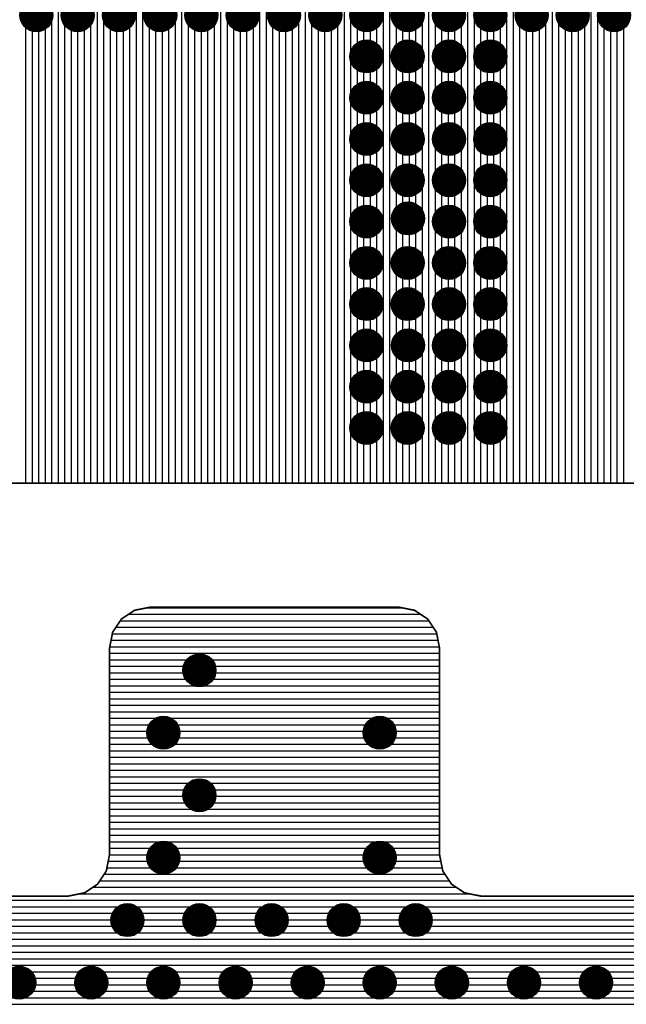
# Model space of a CAD drawing. Units: inches. Extents: x -1.17 to 1.2, y -1.7 to 1.66.
# Drawn here: x -0.1 to 0.26, y -0.39 to 0.21 of the extents above; entities that cross this region are included whole.
import ezdxf

# ---------------------------------------------------------------- set-up
doc = ezdxf.new("R2010")
doc.units = ezdxf.units.IN
doc.layers.get('0').update_dxf_attribs({"linetype": 'CONTINUOUS'})

# ---------------------------------------------------------------- blocks, each defined once
blk = doc.blocks.new('EPAD')
at = {"const_width": 0.5}
blk.add_lwpolyline([(-0.25, 0, 1), (0.25, 0, 1)], format="xyb", close=True, dxfattribs=at)

msp = doc.modelspace()

# ---------------------------------------------------------------- linework, layer by layer
at = {"const_width": 0.001}
for points in [[(0.425, -0.075), (-0.15, -0.075), (-0.159839, -0.073071), (-0.167774, -0.067774), (-0.173071, -0.059839), (-0.175, -0.05), (-0.175, 0.8), (-0.176929, 0.809839), (-0.182227, 0.817773), (-0.190161, 0.823071), (-0.2, 0.825), (-0.3, 0.825), (-0.309839, 0.826929), (-0.317774, 0.832226), (-0.323071, 0.840161), (-0.325, 0.85), (-0.325, 1.620421), (-0.025, 1.620421), (-0.025, 0.9)], [(-0.096944, 0.202059), (-0.091638, 0.202059), (-0.087886, 0.205811), (-0.087886, 0.211118), (-0.091638, 0.21487), (-0.096944, 0.21487), (-0.100697, 0.211118), (-0.100697, 0.205811), (-0.096944, 0.202059)], [(-0.071944, 0.202059), (-0.066638, 0.202059), (-0.062886, 0.205811), (-0.062886, 0.211118), (-0.066638, 0.21487), (-0.071944, 0.21487), (-0.075697, 0.211118), (-0.075697, 0.205811), (-0.071944, 0.202059)], [(-0.046944, 0.202059), (-0.041638, 0.202059), (-0.037886, 0.205811), (-0.037886, 0.211118), (-0.041638, 0.21487), (-0.046944, 0.21487), (-0.050697, 0.211118), (-0.050697, 0.205811), (-0.046944, 0.202059)], [(-0.021944, 0.202059), (-0.016638, 0.202059), (-0.012886, 0.205811), (-0.012886, 0.211118), (-0.016638, 0.21487), (-0.021944, 0.21487), (-0.025697, 0.211118), (-0.025697, 0.205811), (-0.021944, 0.202059)], [(0.003056, 0.202059), (0.008362, 0.202059), (0.012114, 0.205811), (0.012114, 0.211118), (0.008362, 0.21487), (0.003056, 0.21487), (-0.000697, 0.211118), (-0.000697, 0.205811), (0.003056, 0.202059)], [(0.028056, 0.202059), (0.033362, 0.202059), (0.037114, 0.205811), (0.037114, 0.211118), (0.033362, 0.21487), (0.028056, 0.21487), (0.024303, 0.211118), (0.024303, 0.205811), (0.028056, 0.202059)], [(0.053056, 0.202059), (0.058362, 0.202059), (0.062114, 0.205811), (0.062114, 0.211118), (0.058362, 0.21487), (0.053056, 0.21487), (0.049303, 0.211118), (0.049303, 0.205811), (0.053056, 0.202059)], [(0.078056, 0.202059), (0.083362, 0.202059), (0.087114, 0.205811), (0.087114, 0.211118), (0.083362, 0.21487), (0.078056, 0.21487), (0.074303, 0.211118), (0.074303, 0.205811), (0.078056, 0.202059)], [(0.103056, 0.202059), (0.108362, 0.202059), (0.112114, 0.205811), (0.112114, 0.211118), (0.108362, 0.21487), (0.103056, 0.21487), (0.099303, 0.211118), (0.099303, 0.205811), (0.103056, 0.202059)], [(0.128056, 0.202059), (0.133362, 0.202059), (0.137114, 0.205811), (0.137114, 0.211118), (0.133362, 0.21487), (0.128056, 0.21487), (0.124303, 0.211118), (0.124303, 0.205811), (0.128056, 0.202059)], [(0.153056, 0.202059), (0.158362, 0.202059), (0.162114, 0.205811), (0.162114, 0.211118), (0.158362, 0.21487), (0.153056, 0.21487), (0.149303, 0.211118), (0.149303, 0.205811), (0.153056, 0.202059)], [(0.178056, 0.202059), (0.183362, 0.202059), (0.187114, 0.205811), (0.187114, 0.211118), (0.183362, 0.21487), (0.178056, 0.21487), (0.174303, 0.211118), (0.174303, 0.205811), (0.178056, 0.202059)], [(0.203056, 0.202059), (0.208362, 0.202059), (0.212114, 0.205811), (0.212114, 0.211118), (0.208362, 0.21487), (0.203056, 0.21487), (0.199303, 0.211118), (0.199303, 0.205811), (0.203056, 0.202059)], [(0.228056, 0.202059), (0.233362, 0.202059), (0.237114, 0.205811), (0.237114, 0.211118), (0.233362, 0.21487), (0.228056, 0.21487), (0.224303, 0.211118), (0.224303, 0.205811), (0.228056, 0.202059)], [(0.253056, 0.202059), (0.258362, 0.202059), (0.262114, 0.205811), (0.262114, 0.211118), (0.258362, 0.21487), (0.253056, 0.21487), (0.249303, 0.211118), (0.249303, 0.205811), (0.253056, 0.202059)], [(0.103056, 0.177059), (0.108362, 0.177059), (0.112114, 0.180811), (0.112114, 0.186118), (0.108362, 0.18987), (0.103056, 0.18987), (0.099303, 0.186118), (0.099303, 0.180811), (0.103056, 0.177059)], [(0.128056, 0.177059), (0.133362, 0.177059), (0.137114, 0.180811), (0.137114, 0.186118), (0.133362, 0.18987), (0.128056, 0.18987), (0.124303, 0.186118), (0.124303, 0.180811), (0.128056, 0.177059)], [(0.153056, 0.177059), (0.158362, 0.177059), (0.162114, 0.180811), (0.162114, 0.186118), (0.158362, 0.18987), (0.153056, 0.18987), (0.149303, 0.186118), (0.149303, 0.180811), (0.153056, 0.177059)], [(0.178056, 0.177059), (0.183362, 0.177059), (0.187114, 0.180811), (0.187114, 0.186118), (0.183362, 0.18987), (0.178056, 0.18987), (0.174303, 0.186118), (0.174303, 0.180811), (0.178056, 0.177059)], [(0.103056, 0.152059), (0.108362, 0.152059), (0.112114, 0.155811), (0.112114, 0.161118), (0.108362, 0.16487), (0.103056, 0.16487), (0.099303, 0.161118), (0.099303, 0.155811), (0.103056, 0.152059)], [(0.128056, 0.152059), (0.133362, 0.152059), (0.137114, 0.155811), (0.137114, 0.161118), (0.133362, 0.16487), (0.128056, 0.16487), (0.124303, 0.161118), (0.124303, 0.155811), (0.128056, 0.152059)], [(0.153056, 0.152059), (0.158362, 0.152059), (0.162114, 0.155811), (0.162114, 0.161118), (0.158362, 0.16487), (0.153056, 0.16487), (0.149303, 0.161118), (0.149303, 0.155811), (0.153056, 0.152059)], [(0.178056, 0.152059), (0.183362, 0.152059), (0.187114, 0.155811), (0.187114, 0.161118), (0.183362, 0.16487), (0.178056, 0.16487), (0.174303, 0.161118), (0.174303, 0.155811), (0.178056, 0.152059)], [(0.103056, 0.127059), (0.108362, 0.127059), (0.112114, 0.130811), (0.112114, 0.136118), (0.108362, 0.13987), (0.103056, 0.13987), (0.099303, 0.136118), (0.099303, 0.130811), (0.103056, 0.127059)], [(0.128056, 0.127059), (0.133362, 0.127059), (0.137114, 0.130811), (0.137114, 0.136118), (0.133362, 0.13987), (0.128056, 0.13987), (0.124303, 0.136118), (0.124303, 0.130811), (0.128056, 0.127059)], [(0.153056, 0.127059), (0.158362, 0.127059), (0.162114, 0.130811), (0.162114, 0.136118), (0.158362, 0.13987), (0.153056, 0.13987), (0.149303, 0.136118), (0.149303, 0.130811), (0.153056, 0.127059)], [(0.178056, 0.127059), (0.183362, 0.127059), (0.187114, 0.130811), (0.187114, 0.136118), (0.183362, 0.13987), (0.178056, 0.13987), (0.174303, 0.136118), (0.174303, 0.130811), (0.178056, 0.127059)], [(0.103056, 0.102059), (0.108362, 0.102059), (0.112114, 0.105811), (0.112114, 0.111118), (0.108362, 0.11487), (0.103056, 0.11487), (0.099303, 0.111118), (0.099303, 0.105811), (0.103056, 0.102059)], [(0.128056, 0.102059), (0.133362, 0.102059), (0.137114, 0.105811), (0.137114, 0.111118), (0.133362, 0.11487), (0.128056, 0.11487), (0.124303, 0.111118), (0.124303, 0.105811), (0.128056, 0.102059)], [(0.153056, 0.102059), (0.158362, 0.102059), (0.162114, 0.105811), (0.162114, 0.111118), (0.158362, 0.11487), (0.153056, 0.11487), (0.149303, 0.111118), (0.149303, 0.105811), (0.153056, 0.102059)], [(0.178056, 0.102059), (0.183362, 0.102059), (0.187114, 0.105811), (0.187114, 0.111118), (0.183362, 0.11487), (0.178056, 0.11487), (0.174303, 0.111118), (0.174303, 0.105811), (0.178056, 0.102059)], [(0.103056, 0.077059), (0.108362, 0.077059), (0.112114, 0.080811), (0.112114, 0.086118), (0.108362, 0.08987), (0.103056, 0.08987), (0.099303, 0.086118), (0.099303, 0.080811), (0.103056, 0.077059)], [(0.128225, 0.078943), (0.133531, 0.078943), (0.137283, 0.082695), (0.137283, 0.088002), (0.133531, 0.091754), (0.128225, 0.091754), (0.124472, 0.088002), (0.124472, 0.082695), (0.128225, 0.078943)], [(0.153056, 0.077059), (0.158362, 0.077059), (0.162114, 0.080811), (0.162114, 0.086118), (0.158362, 0.08987), (0.153056, 0.08987), (0.149303, 0.086118), (0.149303, 0.080811), (0.153056, 0.077059)], [(0.178056, 0.077059), (0.183362, 0.077059), (0.187114, 0.080811), (0.187114, 0.086118), (0.183362, 0.08987), (0.178056, 0.08987), (0.174303, 0.086118), (0.174303, 0.080811), (0.178056, 0.077059)], [(0.103056, 0.052059), (0.108362, 0.052059), (0.112114, 0.055811), (0.112114, 0.061118), (0.108362, 0.06487), (0.103056, 0.06487), (0.099303, 0.061118), (0.099303, 0.055811), (0.103056, 0.052059)], [(0.128056, 0.052059), (0.133362, 0.052059), (0.137114, 0.055811), (0.137114, 0.061118), (0.133362, 0.06487), (0.128056, 0.06487), (0.124303, 0.061118), (0.124303, 0.055811), (0.128056, 0.052059)], [(0.153056, 0.052059), (0.158362, 0.052059), (0.162114, 0.055811), (0.162114, 0.061118), (0.158362, 0.06487), (0.153056, 0.06487), (0.149303, 0.061118), (0.149303, 0.055811), (0.153056, 0.052059)], [(0.178056, 0.052059), (0.183362, 0.052059), (0.187114, 0.055811), (0.187114, 0.061118), (0.183362, 0.06487), (0.178056, 0.06487), (0.174303, 0.061118), (0.174303, 0.055811), (0.178056, 0.052059)], [(0.103056, 0.027059), (0.108362, 0.027059), (0.112114, 0.030811), (0.112114, 0.036118), (0.108362, 0.03987), (0.103056, 0.03987), (0.099303, 0.036118), (0.099303, 0.030811), (0.103056, 0.027059)], [(0.128056, 0.027059), (0.133362, 0.027059), (0.137114, 0.030811), (0.137114, 0.036118), (0.133362, 0.03987), (0.128056, 0.03987), (0.124303, 0.036118), (0.124303, 0.030811), (0.128056, 0.027059)], [(0.153056, 0.027059), (0.158362, 0.027059), (0.162114, 0.030811), (0.162114, 0.036118), (0.158362, 0.03987), (0.153056, 0.03987), (0.149303, 0.036118), (0.149303, 0.030811), (0.153056, 0.027059)], [(0.178056, 0.027059), (0.183362, 0.027059), (0.187114, 0.030811), (0.187114, 0.036118), (0.183362, 0.03987), (0.178056, 0.03987), (0.174303, 0.036118), (0.174303, 0.030811), (0.178056, 0.027059)], [(0.103056, 0.002059), (0.108362, 0.002059), (0.112114, 0.005811), (0.112114, 0.011118), (0.108362, 0.01487), (0.103056, 0.01487), (0.099303, 0.011118), (0.099303, 0.005811), (0.103056, 0.002059)], [(0.128225, 0.002059), (0.133531, 0.002059), (0.137283, 0.005811), (0.137283, 0.011118), (0.133531, 0.01487), (0.128225, 0.01487), (0.124472, 0.011118), (0.124472, 0.005811), (0.128225, 0.002059)], [(0.153056, 0.002059), (0.158362, 0.002059), (0.162114, 0.005811), (0.162114, 0.011118), (0.158362, 0.01487), (0.153056, 0.01487), (0.149303, 0.011118), (0.149303, 0.005811), (0.153056, 0.002059)], [(0.178056, 0.002059), (0.183362, 0.002059), (0.187114, 0.005811), (0.187114, 0.011118), (0.183362, 0.01487), (0.178056, 0.01487), (0.174303, 0.011118), (0.174303, 0.005811), (0.178056, 0.002059)], [(0.103056, -0.022941), (0.108362, -0.022941), (0.112114, -0.019189), (0.112114, -0.013882), (0.108362, -0.01013), (0.103056, -0.01013), (0.099303, -0.013882), (0.099303, -0.019189), (0.103056, -0.022941)], [(0.128056, -0.022941), (0.133362, -0.022941), (0.137114, -0.019189), (0.137114, -0.013882), (0.133362, -0.01013), (0.128056, -0.01013), (0.124303, -0.013882), (0.124303, -0.019189), (0.128056, -0.022941)], [(0.153056, -0.022941), (0.158362, -0.022941), (0.162114, -0.019189), (0.162114, -0.013882), (0.158362, -0.01013), (0.153056, -0.01013), (0.149303, -0.013882), (0.149303, -0.019189), (0.153056, -0.022941)], [(0.178056, -0.022941), (0.183362, -0.022941), (0.187114, -0.019189), (0.187114, -0.013882), (0.183362, -0.01013), (0.178056, -0.01013), (0.174303, -0.013882), (0.174303, -0.019189), (0.178056, -0.022941)], [(0.103056, -0.047941), (0.108362, -0.047941), (0.112114, -0.044189), (0.112114, -0.038882), (0.108362, -0.03513), (0.103056, -0.03513), (0.099303, -0.038882), (0.099303, -0.044189), (0.103056, -0.047941)], [(0.128056, -0.047941), (0.133362, -0.047941), (0.137114, -0.044189), (0.137114, -0.038882), (0.133362, -0.03513), (0.128056, -0.03513), (0.124303, -0.038882), (0.124303, -0.044189), (0.128056, -0.047941)], [(0.153056, -0.047941), (0.158362, -0.047941), (0.162114, -0.044189), (0.162114, -0.038882), (0.158362, -0.03513), (0.153056, -0.03513), (0.149303, -0.038882), (0.149303, -0.044189), (0.153056, -0.047941)], [(0.178056, -0.047941), (0.183362, -0.047941), (0.187114, -0.044189), (0.187114, -0.038882), (0.183362, -0.03513), (0.178056, -0.03513), (0.174303, -0.038882), (0.174303, -0.044189), (0.178056, -0.047941)], [(-0.175, -0.325), (-0.075, -0.325), (-0.065161, -0.323071), (-0.057227, -0.317774), (-0.051929, -0.309839), (-0.05, -0.3), (-0.05, -0.175), (-0.048071, -0.165161), (-0.042774, -0.157227), (-0.034839, -0.151929), (-0.025, -0.15), (0.125, -0.15), (0.134839, -0.151929), (0.142773, -0.157227), (0.148071, -0.165161), (0.15, -0.175), (0.15, -0.3), (0.151929, -0.309839), (0.157226, -0.317774), (0.165161, -0.323071), (0.175, -0.325), (0.275, -0.325)], [(0.001863, -0.194663), (0.007169, -0.194663), (0.010921, -0.190911), (0.010921, -0.185605), (0.007169, -0.181852), (0.001863, -0.181852), (-0.00189, -0.185605), (-0.00189, -0.190911), (0.001863, -0.194663)], [(-0.01998, -0.232496), (-0.014674, -0.232496), (-0.010921, -0.228743), (-0.010921, -0.223437), (-0.014674, -0.219685), (-0.01998, -0.219685), (-0.023732, -0.223437), (-0.023732, -0.228743), (-0.01998, -0.232496)], [(0.111075, -0.232496), (0.116381, -0.232496), (0.120134, -0.228743), (0.120134, -0.223437), (0.116381, -0.219685), (0.111075, -0.219685), (0.107323, -0.223437), (0.107323, -0.228743), (0.111075, -0.232496)], [(0.001863, -0.270328), (0.007169, -0.270328), (0.010921, -0.266576), (0.010921, -0.261269), (0.007169, -0.257517), (0.001863, -0.257517), (-0.00189, -0.261269), (-0.00189, -0.266576), (0.001863, -0.270328)], [(-0.01998, -0.30816), (-0.014674, -0.30816), (-0.010921, -0.304408), (-0.010921, -0.299102), (-0.014674, -0.295349), (-0.01998, -0.295349), (-0.023732, -0.299102), (-0.023732, -0.304408), (-0.01998, -0.30816)], [(0.111075, -0.30816), (0.116381, -0.30816), (0.120134, -0.304408), (0.120134, -0.299102), (0.116381, -0.295349), (0.111075, -0.295349), (0.107323, -0.299102), (0.107323, -0.304408), (0.111075, -0.30816)], [(-0.041822, -0.345993), (-0.036516, -0.345993), (-0.032764, -0.34224), (-0.032764, -0.336934), (-0.036516, -0.333182), (-0.041822, -0.333182), (-0.045575, -0.336934), (-0.045575, -0.34224), (-0.041822, -0.345993)], [(0.001863, -0.345993), (0.007169, -0.345993), (0.010921, -0.34224), (0.010921, -0.336934), (0.007169, -0.333182), (0.001863, -0.333182), (-0.00189, -0.336934), (-0.00189, -0.34224), (0.001863, -0.345993)], [(0.045548, -0.345993), (0.050854, -0.345993), (0.054606, -0.34224), (0.054606, -0.336934), (0.050854, -0.333182), (0.045548, -0.333182), (0.041795, -0.336934), (0.041795, -0.34224), (0.045548, -0.345993)], [(0.089233, -0.345993), (0.094539, -0.345993), (0.098291, -0.34224), (0.098291, -0.336934), (0.094539, -0.333182), (0.089233, -0.333182), (0.08548, -0.336934), (0.08548, -0.34224), (0.089233, -0.345993)], [(0.132918, -0.345993), (0.138224, -0.345993), (0.141976, -0.34224), (0.141976, -0.336934), (0.138224, -0.333182), (0.132918, -0.333182), (0.129165, -0.336934), (0.129165, -0.34224), (0.132918, -0.345993)], [(-0.10735, -0.383825), (-0.102044, -0.383825), (-0.098291, -0.380072), (-0.098291, -0.374766), (-0.102044, -0.371014), (-0.10735, -0.371014), (-0.111102, -0.374766), (-0.111102, -0.380072), (-0.10735, -0.383825)], [(-0.063665, -0.383825), (-0.058359, -0.383825), (-0.054606, -0.380072), (-0.054606, -0.374766), (-0.058359, -0.371014), (-0.063665, -0.371014), (-0.067417, -0.374766), (-0.067417, -0.380072), (-0.063665, -0.383825)], [(-0.01998, -0.383825), (-0.014674, -0.383825), (-0.010921, -0.380072), (-0.010921, -0.374766), (-0.014674, -0.371014), (-0.01998, -0.371014), (-0.023732, -0.374766), (-0.023732, -0.380072), (-0.01998, -0.383825)], [(0.023705, -0.383825), (0.029011, -0.383825), (0.032764, -0.380072), (0.032764, -0.374766), (0.029011, -0.371014), (0.023705, -0.371014), (0.019953, -0.374766), (0.019953, -0.380072), (0.023705, -0.383825)], [(0.06739, -0.383825), (0.072696, -0.383825), (0.076449, -0.380072), (0.076449, -0.374766), (0.072696, -0.371014), (0.06739, -0.371014), (0.063638, -0.374766), (0.063638, -0.380072), (0.06739, -0.383825)], [(0.111075, -0.383825), (0.116381, -0.383825), (0.120134, -0.380072), (0.120134, -0.374766), (0.116381, -0.371014), (0.111075, -0.371014), (0.107323, -0.374766), (0.107323, -0.380072), (0.111075, -0.383825)], [(0.15476, -0.383825), (0.160067, -0.383825), (0.163819, -0.380072), (0.163819, -0.374766), (0.160067, -0.371014), (0.15476, -0.371014), (0.151008, -0.374766), (0.151008, -0.380072), (0.15476, -0.383825)], [(0.198445, -0.383825), (0.203752, -0.383825), (0.207504, -0.380072), (0.207504, -0.374766), (0.203752, -0.371014), (0.198445, -0.371014), (0.194693, -0.374766), (0.194693, -0.380072), (0.198445, -0.383825)], [(0.24213, -0.383825), (0.247437, -0.383825), (0.251189, -0.380072), (0.251189, -0.374766), (0.247437, -0.371014), (0.24213, -0.371014), (0.238378, -0.374766), (0.238378, -0.380072), (0.24213, -0.383825)]]:
    msp.add_lwpolyline(points, dxfattribs=at)
for points in [[(-0.080906, -0.075), (-0.080906, 1.620421)], [(-0.076969, -0.075), (-0.076969, 1.620421)], [(-0.057283, -0.075), (-0.057283, 1.620421)], [(-0.037598, -0.075), (-0.037598, 1.620421)], [(-0.033661, -0.075), (-0.033661, 1.620421)], [(-0.029724, -0.075), (-0.029724, 1.620421)], [(-0.025787, -0.075), (-0.025787, 1.620421)], [(-0.06122, -0.075), (-0.06122, 0.907451)], [(-0.010039, -0.075), (-0.010039, 0.877062)], [(-0.053346, -0.075), (-0.053346, 0.872398)], [(-0.006102, -0.075), (-0.006102, 0.876196)], [(-0.002165, -0.075), (-0.002165, 0.875424)], [(0.013583, -0.075), (0.013583, 0.870571)], [(-0.084843, -0.075), (-0.084843, 0.869409)], [(0.01752, -0.075), (0.01752, 0.867943)], [(0.021457, -0.075), (0.021457, 0.766538)], [(0.037205, -0.075), (0.037205, 0.739847)], [(0.041142, -0.075), (0.041142, 0.737218)], [(0.045079, -0.075), (0.045079, 0.73459)], [(0.049016, -0.075), (0.049016, 0.731961)], [(0.064764, -0.075), (0.064764, 0.72804)], [(0.068701, -0.075), (0.068701, 0.727465)], [(0.072638, -0.075), (0.072638, 0.727465)], [(0.088386, -0.075), (0.088386, 0.727465)], [(0.092323, -0.075), (0.092323, 0.727465)], [(0.09626, -0.075), (0.09626, 0.727465)], [(0.115945, -0.075), (0.115945, 0.727465)], [(0.119882, -0.075), (0.119882, 0.727465)], [(0.123819, -0.075), (0.123819, 0.727465)], [(0.139567, -0.075), (0.139567, 0.727465)], [(0.143504, -0.075), (0.143504, 0.727465)], [(0.147441, -0.075), (0.147441, 0.727465)], [(0.163189, -0.075), (0.163189, 0.727465)], [(0.167126, -0.075), (0.167126, 0.727465)], [(0.171063, -0.075), (0.171063, 0.727465)], [(0.190748, -0.075), (0.190748, 0.727465)], [(0.194685, -0.075), (0.194685, 0.727465)], [(0.198622, -0.075), (0.198622, 0.727465)], [(0.21437, -0.075), (0.21437, 0.727465)], [(0.218307, -0.075), (0.218307, 0.727465)], [(0.222244, -0.075), (0.222244, 0.727465)], [(0.237992, -0.075), (0.237992, 0.727465)], [(0.241929, -0.075), (0.241929, 0.727465)], [(0.245866, -0.075), (0.245866, 0.727465)], [(-0.100591, -0.075), (-0.100591, 0.205705)], [(-0.08878, -0.075), (-0.08878, 0.204918)], [(-0.073031, -0.075), (-0.073031, 0.203146)], [(-0.065157, -0.075), (-0.065157, 0.20354)], [(-0.049409, -0.075), (-0.049409, 0.204524)], [(-0.013976, -0.075), (-0.013976, 0.204721)], [(0.001772, -0.075), (0.001772, 0.203343)], [(0.009646, -0.075), (0.009646, 0.203343)], [(0.025394, -0.075), (0.025394, 0.204721)], [(0.060827, -0.075), (0.060827, 0.204524)], [(0.076575, -0.075), (0.076575, 0.20354)], [(0.084449, -0.075), (0.084449, 0.203146)], [(0.100197, 0.187011), (0.100197, 0.204918)], [(0.112008, 0.186224), (0.112008, 0.205705)], [(0.13563, 0.187602), (0.13563, 0.204327)], [(0.151378, 0.188193), (0.151378, 0.203737)], [(0.159252, 0.18898), (0.159252, 0.202949)], [(0.175, 0.186815), (0.175, 0.205115)], [(0.186811, 0.186421), (0.186811, 0.205508)], [(0.210433, -0.075), (0.210433, 0.20413)], [(0.226181, -0.075), (0.226181, 0.203933)], [(0.234055, -0.075), (0.234055, 0.202752)], [(0.249803, -0.075), (0.249803, 0.205311)], [(0.261614, -0.075), (0.261614, 0.205311)], [(-0.096654, -0.075), (-0.096654, 0.202059)], [(-0.092717, -0.075), (-0.092717, 0.202059)], [(-0.069094, -0.075), (-0.069094, 0.202059)], [(-0.045472, -0.075), (-0.045472, 0.202059)], [(-0.041535, -0.075), (-0.041535, 0.202162)], [(-0.02185, -0.075), (-0.02185, 0.202059)], [(-0.017913, -0.075), (-0.017913, 0.202059)], [(0.005709, -0.075), (0.005709, 0.202059)], [(0.029331, -0.075), (0.029331, 0.202059)], [(0.033268, -0.075), (0.033268, 0.202059)], [(0.052953, -0.075), (0.052953, 0.202162)], [(0.05689, -0.075), (0.05689, 0.202059)], [(0.080512, -0.075), (0.080512, 0.202059)], [(0.104134, 0.18987), (0.104134, 0.202059)], [(0.108071, 0.18987), (0.108071, 0.202059)], [(0.127756, 0.18957), (0.127756, 0.202359)], [(0.131693, 0.18987), (0.131693, 0.202059)], [(0.155315, 0.18987), (0.155315, 0.202059)], [(0.178937, 0.18987), (0.178937, 0.202059)], [(0.182874, 0.18987), (0.182874, 0.202059)], [(0.202559, -0.075), (0.202559, 0.202556)], [(0.206496, -0.075), (0.206496, 0.202059)], [(0.230118, -0.075), (0.230118, 0.202059)], [(0.25374, -0.075), (0.25374, 0.202059)], [(0.257677, -0.075), (0.257677, 0.202059)], [(0.100197, 0.162011), (0.100197, 0.179918)], [(0.112008, 0.161224), (0.112008, 0.180705)], [(0.13563, 0.162602), (0.13563, 0.179327)], [(0.175, 0.161815), (0.175, 0.180115)], [(0.186811, 0.161421), (0.186811, 0.180508)], [(0.104134, 0.16487), (0.104134, 0.177059)], [(0.108071, 0.16487), (0.108071, 0.177059)], [(0.127756, 0.16457), (0.127756, 0.177359)], [(0.131693, 0.16487), (0.131693, 0.177059)], [(0.151378, 0.163193), (0.151378, 0.178737)], [(0.155315, 0.16487), (0.155315, 0.177059)], [(0.159252, 0.16398), (0.159252, 0.177949)], [(0.178937, 0.16487), (0.178937, 0.177059)], [(0.182874, 0.16487), (0.182874, 0.177059)], [(0.112008, 0.136224), (0.112008, 0.155705)], [(0.175, 0.136815), (0.175, 0.155115)], [(0.186811, 0.136421), (0.186811, 0.155508)], [(0.100197, 0.137011), (0.100197, 0.154918)], [(0.104134, 0.13987), (0.104134, 0.152059)], [(0.108071, 0.13987), (0.108071, 0.152059)], [(0.127756, 0.13957), (0.127756, 0.152359)], [(0.131693, 0.13987), (0.131693, 0.152059)], [(0.13563, 0.137602), (0.13563, 0.154327)], [(0.151378, 0.138193), (0.151378, 0.153737)], [(0.155315, 0.13987), (0.155315, 0.152059)], [(0.159252, 0.13898), (0.159252, 0.152949)], [(0.178937, 0.13987), (0.178937, 0.152059)], [(0.182874, 0.13987), (0.182874, 0.152059)], [(0.100197, 0.112011), (0.100197, 0.129918)], [(0.104134, 0.11487), (0.104134, 0.127059)], [(0.108071, 0.11487), (0.108071, 0.127059)], [(0.112008, 0.111224), (0.112008, 0.130705)], [(0.127756, 0.11457), (0.127756, 0.127359)], [(0.131693, 0.11487), (0.131693, 0.127059)], [(0.13563, 0.112602), (0.13563, 0.129327)], [(0.151378, 0.113193), (0.151378, 0.128737)], [(0.155315, 0.11487), (0.155315, 0.127059)], [(0.159252, 0.11398), (0.159252, 0.127949)], [(0.175, 0.111815), (0.175, 0.130115)], [(0.178937, 0.11487), (0.178937, 0.127059)], [(0.182874, 0.11487), (0.182874, 0.127059)], [(0.186811, 0.111421), (0.186811, 0.130508)], [(0.100197, 0.087011), (0.100197, 0.104918)], [(0.104134, 0.08987), (0.104134, 0.102059)], [(0.108071, 0.08987), (0.108071, 0.102059)], [(0.112008, 0.086224), (0.112008, 0.105705)], [(0.127756, 0.091285), (0.127756, 0.102359)], [(0.131693, 0.091754), (0.131693, 0.102059)], [(0.13563, 0.089655), (0.13563, 0.104327)], [(0.151378, 0.088193), (0.151378, 0.103737)], [(0.155315, 0.08987), (0.155315, 0.102059)], [(0.159252, 0.08898), (0.159252, 0.102949)], [(0.175, 0.086815), (0.175, 0.105115)], [(0.178937, 0.08987), (0.178937, 0.102059)], [(0.182874, 0.08987), (0.182874, 0.102059)], [(0.186811, 0.086421), (0.186811, 0.105508)], [(0.100197, 0.062011), (0.100197, 0.079918)], [(0.112008, 0.061224), (0.112008, 0.080705)], [(0.127756, 0.06457), (0.127756, 0.079412)], [(0.131693, 0.06487), (0.131693, 0.078943)], [(0.13563, 0.062602), (0.13563, 0.081042)], [(0.151378, 0.063193), (0.151378, 0.078737)], [(0.159252, 0.06398), (0.159252, 0.077949)], [(0.175, 0.061815), (0.175, 0.080115)], [(0.186811, 0.061421), (0.186811, 0.080508)], [(0.104134, 0.06487), (0.104134, 0.077059)], [(0.108071, 0.06487), (0.108071, 0.077059)], [(0.155315, 0.06487), (0.155315, 0.077059)], [(0.178937, 0.06487), (0.178937, 0.077059)], [(0.182874, 0.06487), (0.182874, 0.077059)], [(0.100197, 0.037011), (0.100197, 0.054918)], [(0.112008, 0.036224), (0.112008, 0.055705)], [(0.13563, 0.037602), (0.13563, 0.054327)], [(0.151378, 0.038193), (0.151378, 0.053737)], [(0.175, 0.036815), (0.175, 0.055115)], [(0.186811, 0.036421), (0.186811, 0.055508)], [(0.104134, 0.03987), (0.104134, 0.052059)], [(0.108071, 0.03987), (0.108071, 0.052059)], [(0.127756, 0.03957), (0.127756, 0.052359)], [(0.131693, 0.03987), (0.131693, 0.052059)], [(0.155315, 0.03987), (0.155315, 0.052059)], [(0.159252, 0.03898), (0.159252, 0.052949)], [(0.178937, 0.03987), (0.178937, 0.052059)], [(0.182874, 0.03987), (0.182874, 0.052059)], [(0.100197, 0.012011), (0.100197, 0.029918)], [(0.112008, 0.011224), (0.112008, 0.030705)], [(0.175, 0.011815), (0.175, 0.030115)], [(0.186811, 0.011421), (0.186811, 0.030508)], [(0.104134, 0.01487), (0.104134, 0.027059)], [(0.108071, 0.01487), (0.108071, 0.027059)], [(0.127756, 0.014401), (0.127756, 0.027359)], [(0.131693, 0.01487), (0.131693, 0.027059)], [(0.13563, 0.012771), (0.13563, 0.029327)], [(0.151378, 0.013193), (0.151378, 0.028737)], [(0.155315, 0.01487), (0.155315, 0.027059)], [(0.159252, 0.01398), (0.159252, 0.027949)], [(0.178937, 0.01487), (0.178937, 0.027059)], [(0.182874, 0.01487), (0.182874, 0.027059)], [(0.100197, -0.012989), (0.100197, 0.004918)], [(0.104134, -0.01013), (0.104134, 0.002059)], [(0.108071, -0.01013), (0.108071, 0.002059)], [(0.112008, -0.013776), (0.112008, 0.005705)], [(0.127756, -0.01043), (0.127756, 0.002528)], [(0.131693, -0.01013), (0.131693, 0.002059)], [(0.13563, -0.012398), (0.13563, 0.004158)], [(0.151378, -0.011807), (0.151378, 0.003737)], [(0.155315, -0.01013), (0.155315, 0.002059)], [(0.159252, -0.01102), (0.159252, 0.002949)], [(0.175, -0.013185), (0.175, 0.005115)], [(0.178937, -0.01013), (0.178937, 0.002059)], [(0.182874, -0.01013), (0.182874, 0.002059)], [(0.186811, -0.013579), (0.186811, 0.005508)], [(0.100197, -0.037989), (0.100197, -0.020082)], [(0.104134, -0.03513), (0.104134, -0.022941)], [(0.108071, -0.03513), (0.108071, -0.022941)], [(0.112008, -0.038776), (0.112008, -0.019295)], [(0.127756, -0.03543), (0.127756, -0.022641)], [(0.131693, -0.03513), (0.131693, -0.022941)], [(0.13563, -0.037398), (0.13563, -0.020673)], [(0.151378, -0.036807), (0.151378, -0.021263)], [(0.155315, -0.03513), (0.155315, -0.022941)], [(0.159252, -0.03602), (0.159252, -0.022051)], [(0.175, -0.038185), (0.175, -0.019885)], [(0.178937, -0.03513), (0.178937, -0.022941)], [(0.182874, -0.03513), (0.182874, -0.022941)], [(0.186811, -0.038579), (0.186811, -0.019492)], [(0.100197, -0.075), (0.100197, -0.045082)], [(0.112008, -0.075), (0.112008, -0.044295)], [(0.127756, -0.075), (0.127756, -0.047641)], [(0.13563, -0.075), (0.13563, -0.045673)], [(0.151378, -0.075), (0.151378, -0.046263)], [(0.159252, -0.075), (0.159252, -0.047051)], [(0.175, -0.075), (0.175, -0.044885)], [(0.186811, -0.075), (0.186811, -0.044492)], [(0.104134, -0.075), (0.104134, -0.047941)], [(0.108071, -0.075), (0.108071, -0.047941)], [(0.131693, -0.075), (0.131693, -0.047941)], [(0.155315, -0.075), (0.155315, -0.047941)], [(0.178937, -0.075), (0.178937, -0.047941)], [(0.182874, -0.075), (0.182874, -0.047941)], [(-0.038436, -0.154331), (0.138436, -0.154331)], [(-0.027008, -0.150394), (0.127008, -0.150394)], [(-0.025, -0.15), (0.125, -0.15)], [(-0.043469, -0.158268), (0.143468, -0.158268)], [(-0.048263, -0.166142), (0.148263, -0.166142)], [(-0.046097, -0.162205), (0.146097, -0.162205)], [(-0.049035, -0.170079), (0.149035, -0.170079)], [(-0.05, -0.177953), (0.15, -0.177953)], [(-0.049807, -0.174016), (0.149807, -0.174016)], [(-0.05, -0.18189), (0.001825, -0.18189)], [(0.007206, -0.18189), (0.15, -0.18189)], [(-0.05, -0.185827), (-0.00189, -0.185827)], [(-0.05, -0.189764), (-0.00189, -0.189764)], [(0.010921, -0.185827), (0.15, -0.185827)], [(0.010921, -0.189764), (0.15, -0.189764)], [(-0.05, -0.193701), (0.0009, -0.193701)], [(0.008131, -0.193701), (0.15, -0.193701)], [(-0.05, -0.197638), (0.15, -0.197638)], [(-0.05, -0.201575), (0.15, -0.201575)], [(-0.05, -0.205512), (0.15, -0.205512)], [(-0.05, -0.209449), (0.15, -0.209449)], [(-0.05, -0.213386), (0.15, -0.213386)], [(-0.05, -0.217323), (0.15, -0.217323)], [(-0.05, -0.22126), (-0.021555, -0.22126)], [(-0.05, -0.225197), (-0.023732, -0.225197)], [(-0.013098, -0.22126), (0.1095, -0.22126)], [(-0.010921, -0.225197), (0.107323, -0.225197)], [(0.117957, -0.22126), (0.15, -0.22126)], [(0.120134, -0.225197), (0.15, -0.225197)], [(-0.05, -0.229134), (-0.023342, -0.229134)], [(-0.011312, -0.229134), (0.107713, -0.229134)], [(0.119743, -0.229134), (0.15, -0.229134)], [(-0.05, -0.233071), (0.15, -0.233071)], [(-0.05, -0.237008), (0.15, -0.237008)], [(-0.05, -0.240945), (0.15, -0.240945)], [(-0.05, -0.244882), (0.15, -0.244882)], [(-0.05, -0.248819), (0.15, -0.248819)], [(-0.05, -0.252756), (0.15, -0.252756)], [(-0.05, -0.256693), (0.15, -0.256693)], [(-0.05, -0.26063), (-0.00125, -0.26063)], [(0.010282, -0.26063), (0.15, -0.26063)], [(-0.05, -0.264567), (-0.00189, -0.264567)], [(0.010921, -0.264567), (0.15, -0.264567)], [(-0.05, -0.268504), (0.000039, -0.268504)], [(-0.05, -0.272441), (0.15, -0.272441)], [(0.008993, -0.268504), (0.15, -0.268504)], [(-0.05, -0.276378), (0.15, -0.276378)], [(-0.05, -0.280315), (0.15, -0.280315)], [(-0.05, -0.284252), (0.15, -0.284252)], [(-0.05, -0.288189), (0.15, -0.288189)], [(-0.05, -0.292126), (0.15, -0.292126)], [(-0.05, -0.296063), (-0.020694, -0.296063)], [(-0.01396, -0.296063), (0.110361, -0.296063)], [(0.117095, -0.296063), (0.15, -0.296063)], [(-0.050772, -0.303937), (-0.023732, -0.303937)], [(-0.05, -0.3), (-0.023732, -0.3)], [(-0.010921, -0.3), (0.107323, -0.3)], [(-0.010921, -0.303937), (0.107323, -0.303937)], [(0.120134, -0.3), (0.15, -0.3)], [(0.120134, -0.303937), (0.150772, -0.303937)], [(-0.051543, -0.307874), (-0.020266, -0.307874)], [(-0.014387, -0.307874), (0.110789, -0.307874)], [(0.116668, -0.307874), (0.151543, -0.307874)], [(-0.055874, -0.315748), (0.155874, -0.315748)], [(-0.053245, -0.311811), (0.153245, -0.311811)], [(-0.060089, -0.319685), (0.160089, -0.319685)], [(-0.825, -0.327559), (0.45, -0.327559)], [(-0.067971, -0.323622), (0.16797, -0.323622)], [(-0.825, -0.331496), (0.45, -0.331496)], [(-0.209005, -0.335433), (-0.044074, -0.335433)], [(-0.207504, -0.33937), (-0.045575, -0.33937)], [(-0.034265, -0.335433), (-0.000389, -0.335433)], [(-0.032764, -0.33937), (-0.00189, -0.33937)], [(0.00942, -0.335433), (0.043296, -0.335433)], [(0.010921, -0.33937), (0.041795, -0.33937)], [(0.053106, -0.335433), (0.086981, -0.335433)], [(0.054606, -0.33937), (0.08548, -0.33937)], [(0.096791, -0.335433), (0.130666, -0.335433)], [(0.098291, -0.33937), (0.129165, -0.33937)], [(0.140476, -0.335433), (0.305406, -0.335433)], [(0.141976, -0.33937), (0.303906, -0.33937)], [(-0.208571, -0.343307), (-0.044508, -0.343307)], [(-0.033831, -0.343307), (-0.000823, -0.343307)], [(0.009854, -0.343307), (0.042862, -0.343307)], [(0.053539, -0.343307), (0.086547, -0.343307)], [(0.097224, -0.343307), (0.130232, -0.343307)], [(0.140909, -0.343307), (0.304972, -0.343307)], [(-0.825, -0.347244), (0.45, -0.347244)], [(-0.825, -0.351181), (0.45, -0.351181)], [(-0.825, -0.355118), (0.45, -0.355118)], [(-0.825, -0.359055), (0.45, -0.359055)], [(-0.825, -0.362992), (0.45, -0.362992)], [(-0.825, -0.366929), (0.45, -0.366929)], [(-0.825, -0.370866), (0.45, -0.370866)], [(-0.098291, -0.374803), (-0.067417, -0.374803)], [(-0.054606, -0.374803), (-0.023732, -0.374803)], [(-0.010921, -0.374803), (0.019953, -0.374803)], [(0.032764, -0.374803), (0.063638, -0.374803)], [(0.076449, -0.374803), (0.107323, -0.374803)], [(0.120134, -0.374803), (0.151008, -0.374803)], [(0.163819, -0.374803), (0.194693, -0.374803)], [(0.207504, -0.374803), (0.238378, -0.374803)], [(0.251189, -0.374803), (0.282063, -0.374803)], [(-0.098291, -0.37874), (-0.067417, -0.37874)], [(-0.054606, -0.37874), (-0.023732, -0.37874)], [(-0.010921, -0.37874), (0.019953, -0.37874)], [(0.032764, -0.37874), (0.063638, -0.37874)], [(0.076449, -0.37874), (0.107323, -0.37874)], [(0.120134, -0.37874), (0.151008, -0.37874)], [(0.163819, -0.37874), (0.194693, -0.37874)], [(0.207504, -0.37874), (0.238378, -0.37874)], [(0.251189, -0.37874), (0.282063, -0.37874)], [(-0.825, -0.386614), (0.45, -0.386614)], [(-0.100896, -0.382677), (-0.064813, -0.382677)], [(-0.057211, -0.382677), (-0.021128, -0.382677)], [(-0.013526, -0.382677), (0.022557, -0.382677)], [(0.030159, -0.382677), (0.066243, -0.382677)], [(0.073844, -0.382677), (0.109928, -0.382677)], [(0.117529, -0.382677), (0.153613, -0.382677)], [(0.161214, -0.382677), (0.197298, -0.382677)], [(0.204899, -0.382677), (0.240983, -0.382677)], [(0.248584, -0.382677), (0.284668, -0.382677)], [(-0.825, -0.390551), (0.45, -0.390551)]]:
    msp.add_lwpolyline(points)
for centre in [(-0.094291, 0.208465), (-0.069291, 0.208465), (-0.044291, 0.208465), (-0.019291, 0.208465), (0.005709, 0.208465), (0.030709, 0.208465), (0.055709, 0.208465), (0.080709, 0.208465), (0.105709, 0.208465), (0.130709, 0.208465), (0.155709, 0.208465), (0.180709, 0.208465), (0.205709, 0.208465), (0.230709, 0.208465), (0.255709, 0.208465), (0.105709, 0.183465), (0.130709, 0.183465), (0.155709, 0.183465), (0.180709, 0.183465), (0.105709, 0.158465), (0.130709, 0.158465), (0.155709, 0.158465), (0.180709, 0.158465), (0.105709, 0.133465), (0.130709, 0.133465), (0.155709, 0.133465), (0.180709, 0.133465), (0.105709, 0.108465), (0.130709, 0.108465), (0.155709, 0.108465), (0.180709, 0.108465), (0.105709, 0.083465), (0.130878, 0.085348), (0.155709, 0.083465), (0.180709, 0.083465), (0.105709, 0.058465), (0.130709, 0.058465), (0.155709, 0.058465), (0.180709, 0.058465), (0.105709, 0.033465), (0.130709, 0.033465), (0.155709, 0.033465), (0.180709, 0.033465), (0.105709, 0.008465), (0.130878, 0.008465), (0.155709, 0.008465), (0.180709, 0.008465), (0.105709, -0.016535), (0.130709, -0.016535), (0.155709, -0.016535), (0.180709, -0.016535), (0.105709, -0.041535), (0.130709, -0.041535), (0.155709, -0.041535), (0.180709, -0.041535), (0.004516, -0.188258), (-0.017327, -0.22609), (0.113728, -0.22609), (0.004516, -0.263922), (-0.017327, -0.301755), (0.113728, -0.301755), (-0.039169, -0.339587), (0.004516, -0.339587), (0.048201, -0.339587), (0.091886, -0.339587), (0.135571, -0.339587), (-0.104697, -0.377419), (-0.061012, -0.377419), (-0.017327, -0.377419), (0.026358, -0.377419), (0.070043, -0.377419), (0.113728, -0.377419), (0.157413, -0.377419), (0.201098, -0.377419), (0.244783, -0.377419)]:
    msp.add_circle(centre, 0.01)

# ---------------------------------------------------------------- block references
at = {"xscale": 0.019685, "yscale": 0.019685}
for p in [(-0.094291, 0.208465), (-0.069291, 0.208465), (-0.044291, 0.208465), (-0.019291, 0.208465), (0.005709, 0.208465), (0.030709, 0.208465), (0.055709, 0.208465), (0.080709, 0.208465), (0.105709, 0.208465), (0.130709, 0.208465), (0.155709, 0.208465), (0.180709, 0.208465), (0.205709, 0.208465), (0.230709, 0.208465), (0.255709, 0.208465), (0.105709, 0.183465), (0.130709, 0.183465), (0.155709, 0.183465), (0.180709, 0.183465), (0.105709, 0.158465), (0.130709, 0.158465), (0.155709, 0.158465), (0.180709, 0.158465), (0.105709, 0.133465), (0.130709, 0.133465), (0.155709, 0.133465), (0.180709, 0.133465), (0.105709, 0.108465), (0.130709, 0.108465), (0.155709, 0.108465), (0.180709, 0.108465), (0.105709, 0.083465), (0.130878, 0.085348), (0.155709, 0.083465), (0.180709, 0.083465), (0.105709, 0.058465), (0.130709, 0.058465), (0.155709, 0.058465), (0.180709, 0.058465), (0.105709, 0.033465), (0.130709, 0.033465), (0.155709, 0.033465), (0.180709, 0.033465), (0.105709, 0.008465), (0.130878, 0.008465), (0.155709, 0.008465), (0.180709, 0.008465), (0.105709, -0.016535), (0.130709, -0.016535), (0.155709, -0.016535), (0.180709, -0.016535), (0.105709, -0.041535), (0.130709, -0.041535), (0.155709, -0.041535), (0.180709, -0.041535), (0.004516, -0.188258), (-0.017327, -0.22609), (0.113728, -0.22609), (0.004516, -0.263922), (-0.017327, -0.301755), (0.113728, -0.301755), (-0.039169, -0.339587), (0.004516, -0.339587), (0.048201, -0.339587), (0.091886, -0.339587), (0.135571, -0.339587), (-0.104697, -0.377419), (-0.061012, -0.377419), (-0.017327, -0.377419), (0.026358, -0.377419), (0.070043, -0.377419), (0.113728, -0.377419), (0.157413, -0.377419), (0.201098, -0.377419), (0.244783, -0.377419)]:
    msp.add_blockref('EPAD', p, dxfattribs=at)

doc.saveas('drawing.dxf')
